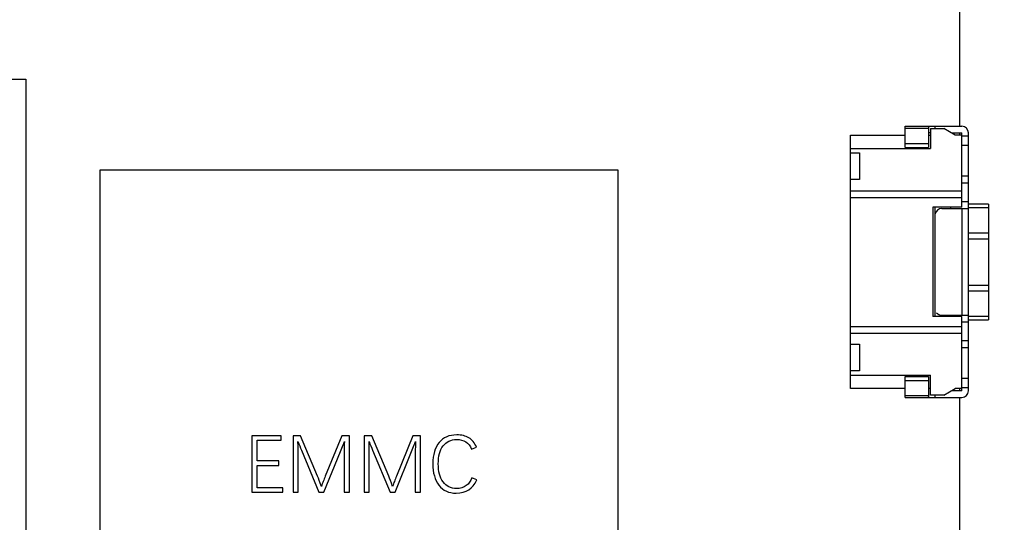
# Model space of a CAD drawing. Units: millimetres. Extents: x 0 to 297, y 0 to 210.
# Drawn here: x 85 to 107, y 93 to 104 of the extents above; entities that cross this region are included whole.
import ezdxf

# ---------------------------------------------------------------- set-up
doc = ezdxf.new("R2010")
doc.units = ezdxf.units.MM
doc.header["$LTSCALE"] = 16.335
doc.header["$PDMODE"] = 3
doc.header["$PDSIZE"] = 1
doc.layers.get('0').update_dxf_attribs({"linetype": 'CONTINUOUS'})
doc.layers.get('Defpoints').update_dxf_attribs({"linetype": 'CONTINUOUS'})
doc.dimstyles.new('DIMSTYLE_1', dxfattribs={"dimtxt": 2.5, "dimasz": 1.5, "dimexe": 1.5, "dimexo": 0, "dimtad": 1, "dimzin": 0, "dimdsep": 46, "dimtxsty": 'STANDARD', "dimblk": '_FILLED', "dimblk1": '_FILLED', "dimblk2": '_FILLED', "dimcen": 0.09, "dimazin": 0, "dimtol": 1, "dimtp": 0.15, "dimtm": 0.15, "dimtfac": 0.6, "dimtofl": 0, "dimtmove": 0, "dimatfit": 3, "dimldrblk": '_FILLED', "dimfxl": 1, "dimtolj": 1, "dimtzin": 0, "dimarcsym": 0})

# ---------------------------------------------------------------- blocks, each defined once
blk = doc.blocks.new('_FILLED')
at = {"color": 0, "linetype": 'ByBlock'}
blk.add_solid([(0, 0), (-1, 0.25), (-1, -0.25)], dxfattribs=at)
blk = doc.blocks.new('*D2')
at = {"color": 0, "linetype": 'Continuous', "lineweight": -2, "transparency": 16777216}
for p, q in [((105.72, 131.22), (115.427, 131.22)), ((113.927, 76.712), (113.927, 129.72)), ((106.22, 75.212), (115.427, 75.212))]:
    blk.add_line(p, q, dxfattribs=at)
at = {"layer": 'Defpoints', "color": 0, "linetype": 'Continuous', "transparency": 16777216}
for p in [(105.72, 131.22), (113.927, 131.22), (106.22, 75.212)]:
    blk.add_point(p, dxfattribs=at)
at = {"color": 0, "linetype": 'Continuous', "lineweight": -2, "transparency": 16777216, "xscale": 1.5, "yscale": 1.5, "zscale": 1.5}
for p, rotation in [((113.927, 131.22), 90), ((113.927, 75.212), 270)]:
    blk.add_blockref('_FILLED', p, dxfattribs=dict(at, rotation=rotation))
at = {"color": 0, "linetype": 'Continuous', "lineweight": 0, "transparency": 16777216, "insert": (109.969, 103.216), "char_height": 2.5, "attachment_point": 2, "rotation": 90, "line_spacing_factor": 0.9}
blk.add_mtext('\\A1;{\\fFangSong|b0|i0|c134|p49;56.01{\\H1.5;\\S+0.15^ -0.15;}}', dxfattribs=at)
blk = doc.blocks.new('*D10')
at = {"color": 0, "linetype": 'Continuous', "lineweight": -2, "transparency": 16777216}
for p, q in [((97.22, 132.72), (120.791, 132.72)), ((119.291, 76.712), (119.291, 131.22)), ((65.219, 75.212), (120.791, 75.212))]:
    blk.add_line(p, q, dxfattribs=at)
at = {"layer": 'Defpoints', "color": 0, "linetype": 'Continuous', "transparency": 16777216}
for p in [(97.22, 132.72), (119.291, 132.72), (65.219, 75.212)]:
    blk.add_point(p, dxfattribs=at)
at = {"color": 0, "linetype": 'Continuous', "lineweight": -2, "transparency": 16777216, "xscale": 1.5, "yscale": 1.5, "zscale": 1.5}
for p, rotation in [((119.291, 132.72), 90), ((119.291, 75.212), 270)]:
    blk.add_blockref('_FILLED', p, dxfattribs=dict(at, rotation=rotation))
at = {"color": 0, "linetype": 'Continuous', "lineweight": 0, "transparency": 16777216, "insert": (115.333, 102.465), "char_height": 2.5, "attachment_point": 2, "rotation": 90, "line_spacing_factor": 0.9}
blk.add_mtext('\\A1;{\\fFangSong|b0|i0|c134|p49;57.51{\\H1.5;\\S+0.15^ -0.15;}}', dxfattribs=at)

msp = doc.modelspace()

# ---------------------------------------------------------------- linework, layer by layer
at = {"color": 7, "linetype": 'Continuous'}
for p, q in [((106.22, 105.557), (106.22, 101.622)), ((75.22, 102.682), (85.22, 102.682)), ((85.22, 102.682), (85.22, 87.677)), ((103.771, 101.422), (104.996, 101.422)), ((103.771, 95.722), (103.771, 101.422)), ((104.996, 101.622), (106.271, 101.622)), ((104.996, 101.147), (104.996, 101.622)), ((104.996, 101.582), (105.521, 101.582)), ((105.521, 101.61), (105.521, 101.147)), ((105.521, 101.422), (105.571, 101.422)), ((105.571, 101.472), (105.524, 101.472)), ((105.571, 101.572), (105.871, 101.572)), ((105.571, 101.572), (105.571, 101.122)), ((105.671, 101.572), (105.671, 101.622)), ((106.121, 101.422), (105.871, 101.572)), ((106.037, 101.472), (106.271, 101.472)), ((106.271, 101.422), (106.121, 101.422)), ((106.22, 101.472), (106.22, 101.422)), ((106.271, 99.802), (106.271, 101.472)), ((106.421, 95.672), (106.421, 101.472)), ((104.996, 101.238), (105.521, 101.238)), ((106.421, 101.397), (106.271, 101.397)), ((106.271, 101.197), (106.421, 101.197)), ((103.771, 101.122), (105.571, 101.122)), ((103.771, 101.022), (103.971, 101.022)), ((103.971, 101.022), (103.971, 100.422)), ((104.996, 101.147), (105.521, 101.147)), ((86.893, 100.64), (98.534, 100.64)), ((86.893, 87.44), (86.893, 100.64)), ((98.534, 100.64), (98.534, 87.44)), ((103.971, 100.422), (103.771, 100.422)), ((106.421, 100.497), (106.271, 100.497)), ((106.271, 100.347), (106.421, 100.347)), ((103.771, 100.172), (106.271, 100.172)), ((103.771, 100.022), (106.271, 100.022)), ((106.421, 99.922), (106.271, 99.922)), ((106.871, 99.872), (106.421, 99.872)), ((106.871, 99.872), (106.871, 97.272)), ((106.271, 99.802), (105.621, 99.802)), ((105.621, 99.802), (105.621, 97.342)), ((105.671, 97.342), (105.671, 99.802)), ((105.821, 99.772), (106.419, 99.772)), ((106.021, 99.802), (106.021, 99.772)), ((106.271, 99.772), (106.271, 97.372)), ((106.421, 99.797), (106.871, 99.797)), ((106.871, 99.22), (106.421, 99.22)), ((106.421, 99.093), (106.871, 99.093)), ((106.421, 98.051), (106.871, 98.051)), ((106.421, 97.924), (106.871, 97.924)), ((106.271, 97.342), (105.621, 97.342)), ((105.821, 97.372), (106.419, 97.372)), ((106.021, 97.372), (106.021, 97.342)), ((106.271, 95.672), (106.271, 97.342)), ((106.271, 97.222), (106.421, 97.222)), ((106.871, 97.347), (106.421, 97.347)), ((106.421, 97.272), (106.871, 97.272)), ((103.771, 97.122), (106.271, 97.122)), ((103.771, 96.972), (106.271, 96.972)), ((106.421, 96.797), (106.271, 96.797)), ((103.771, 96.722), (103.971, 96.722)), ((103.971, 96.722), (103.971, 96.122)), ((106.271, 96.647), (106.421, 96.647)), ((103.971, 96.122), (103.771, 96.122)), ((103.771, 96.022), (105.571, 96.022)), ((104.996, 95.997), (105.521, 95.997)), ((104.996, 95.522), (104.996, 95.997)), ((104.996, 95.906), (105.521, 95.906)), ((105.521, 95.997), (105.521, 95.534)), ((105.571, 95.572), (105.571, 96.022)), ((106.421, 95.947), (106.271, 95.947)), ((104.996, 95.722), (103.771, 95.722)), ((105.571, 95.722), (105.521, 95.722)), ((105.871, 95.572), (106.121, 95.722)), ((106.271, 95.672), (106.037, 95.672)), ((106.271, 95.722), (106.121, 95.722)), ((106.22, 95.722), (106.22, 95.672)), ((106.271, 95.747), (106.421, 95.747)), ((105.521, 95.562), (104.996, 95.562)), ((104.996, 95.522), (106.271, 95.522)), ((105.871, 95.572), (105.571, 95.572)), ((105.671, 95.522), (105.671, 95.572)), ((106.22, 95.522), (106.22, 91.587)), ((90.964, 94.662), (90.302, 94.662)), ((90.302, 94.662), (90.302, 93.39)), ((90.423, 94.561), (90.964, 94.561)), ((90.423, 94.094), (90.423, 94.561)), ((90.964, 94.561), (90.964, 94.662)), ((91.403, 94.662), (91.232, 94.662)), ((91.232, 94.662), (91.232, 93.39)), ((91.784, 93.751), (91.403, 94.662)), ((92.329, 94.662), (91.957, 93.749)), ((92.498, 94.662), (92.329, 94.662)), ((92.498, 93.39), (92.498, 94.662)), ((93.003, 94.662), (92.832, 94.662)), ((92.832, 94.662), (92.832, 93.39)), ((93.384, 93.751), (93.003, 94.662)), ((93.929, 94.662), (93.557, 93.749)), ((94.098, 94.662), (93.929, 94.662)), ((94.098, 93.39), (94.098, 94.662)), ((91.345, 94.432), (91.342, 94.536)), ((91.419, 94.339), (91.813, 93.39)), ((92.298, 94.309), (92.358, 94.458)), ((92.382, 94.37), (92.382, 93.39)), ((92.945, 94.432), (92.942, 94.536)), ((93.019, 94.339), (93.413, 93.39)), ((93.898, 94.309), (93.958, 94.458)), ((93.982, 94.37), (93.982, 93.39)), ((95.247, 94.361), (95.358, 94.408)), ((91.347, 93.39), (91.347, 94.33)), ((91.925, 93.39), (92.298, 94.309)), ((92.947, 93.39), (92.947, 94.33)), ((93.525, 93.39), (93.898, 94.309)), ((90.909, 94.094), (90.423, 94.094)), ((90.423, 93.994), (90.909, 93.994)), ((90.423, 93.491), (90.423, 93.994)), ((90.909, 93.994), (90.909, 94.094)), ((95.362, 93.667), (95.256, 93.716)), ((91.001, 93.491), (90.423, 93.491)), ((91.001, 93.39), (91.001, 93.491)), ((90.302, 93.39), (91.001, 93.39)), ((91.232, 93.39), (91.347, 93.39)), ((91.813, 93.39), (91.925, 93.39)), ((92.382, 93.39), (92.498, 93.39)), ((92.832, 93.39), (92.947, 93.39)), ((93.413, 93.39), (93.525, 93.39)), ((93.982, 93.39), (94.098, 93.39))]:
    msp.add_line(p, q, dxfattribs=at)
for centre, radius, start, end in [((106.271, 101.472), 0.15, 0, 90), ((105.821, 99.622), 0.15, 90, 169.4464), ((105.821, 97.522), 0.15, 219.9413, 270), ((106.271, 95.672), 0.15, 270, 360), ((120.316, 82.707), 30.434, 158.9545, 159.1837), ((121.928, 82.702), 30.446, 158.9545, 159.1836)]:
    msp.add_arc(centre, radius, start, end, dxfattribs=at)
for points, knots in [([(105.521, 101.61), (105.521, 101.613), (105.522, 101.62), (105.53, 101.622), (105.533, 101.622)], [0, 0, 0, 0, 0.500228, 1, 1, 1, 1]), ([(106.421, 99.774), (106.421, 99.773), (106.42, 99.772), (106.419, 99.772), (106.419, 99.772)], [0, 0, 0, 0, 0.499441, 1, 1, 1, 1]), ([(106.421, 97.37), (106.421, 97.37), (106.42, 97.372), (106.419, 97.372), (106.419, 97.372)], [0, 0, 0, 0, 0.500559, 1, 1, 1, 1]), ([(105.533, 95.522), (105.53, 95.522), (105.522, 95.523), (105.521, 95.531), (105.521, 95.534)], [0, 0, 0, 0, 0.499807, 1, 1, 1, 1])]:
    msp.add_open_spline(points, degree=3, knots=knots, dxfattribs=at)
for points in [[(94.913, 94.681), (94.744, 94.681), (94.613, 94.623), (94.518, 94.509)], [(94.607, 94.432), (94.679, 94.529), (94.781, 94.578), (94.913, 94.578)], [(95.185, 94.616), (95.111, 94.659), (95.021, 94.681), (94.913, 94.681)], [(94.913, 94.578), (94.993, 94.578), (95.061, 94.561), (95.116, 94.527)], [(95.358, 94.408), (95.317, 94.503), (95.259, 94.572), (95.185, 94.616)], [(91.342, 94.536), (91.368, 94.462), (91.395, 94.397), (91.419, 94.339)], [(91.347, 94.33), (91.347, 94.364), (91.346, 94.398), (91.345, 94.432)], [(92.358, 94.458), (92.365, 94.476), (92.375, 94.502), (92.388, 94.536)], [(92.388, 94.536), (92.384, 94.451), (92.382, 94.395), (92.382, 94.37)], [(92.942, 94.536), (92.968, 94.462), (92.995, 94.397), (93.019, 94.339)], [(92.947, 94.33), (92.947, 94.364), (92.946, 94.398), (92.945, 94.432)], [(93.958, 94.458), (93.965, 94.476), (93.975, 94.502), (93.988, 94.536)], [(93.988, 94.536), (93.984, 94.451), (93.982, 94.395), (93.982, 94.37)], [(94.518, 94.509), (94.422, 94.395), (94.375, 94.236), (94.375, 94.032)], [(94.499, 94.032), (94.499, 94.201), (94.534, 94.335), (94.607, 94.432)], [(95.116, 94.527), (95.172, 94.493), (95.216, 94.438), (95.247, 94.361)], [(94.375, 94.032), (94.375, 93.827), (94.421, 93.665), (94.514, 93.548)], [(94.606, 93.623), (94.534, 93.722), (94.499, 93.858), (94.499, 94.032)], [(91.869, 93.522), (91.833, 93.623), (91.805, 93.699), (91.784, 93.751)], [(91.957, 93.749), (91.941, 93.711), (91.926, 93.673), (91.912, 93.636)], [(93.469, 93.522), (93.433, 93.623), (93.405, 93.699), (93.384, 93.751)], [(93.557, 93.749), (93.541, 93.711), (93.526, 93.673), (93.512, 93.636)], [(94.901, 93.371), (95.124, 93.371), (95.277, 93.47), (95.362, 93.667)], [(95.256, 93.716), (95.228, 93.641), (95.185, 93.582), (95.127, 93.539)], [(94.514, 93.548), (94.607, 93.431), (94.736, 93.371), (94.901, 93.371)], [(94.906, 93.474), (94.778, 93.474), (94.679, 93.523), (94.606, 93.623)], [(95.127, 93.539), (95.07, 93.495), (94.996, 93.474), (94.906, 93.474)]]:
    msp.add_open_spline(points, degree=3, dxfattribs=at)

# ---------------------------------------------------------------- dimensions: what is measured, and where the dimension line sits
at = {"color": 7, "linetype": 'Continuous', "lineweight": 0}
for base, p1, p2, picture, middle in [((119.291, 132.72), (65.219, 75.212), (97.22, 132.72), '*D10', (119.291, 102.465)), ((113.927, 131.22), (106.22, 75.212), (105.72, 131.22), '*D2', (113.927, 103.216))]:
    dim = msp.add_linear_dim(base=base, p1=p1, p2=p2, angle=90, text='{\\fFangSong|b0|i0|c134|p49;<>}', dimstyle='DIMSTYLE_1', dxfattribs=at)
    dim.commit()
    dim.dimension.update_dxf_attribs({"geometry": picture, "text_midpoint": middle, "dimtype": 160})

doc.saveas('drawing.dxf')
